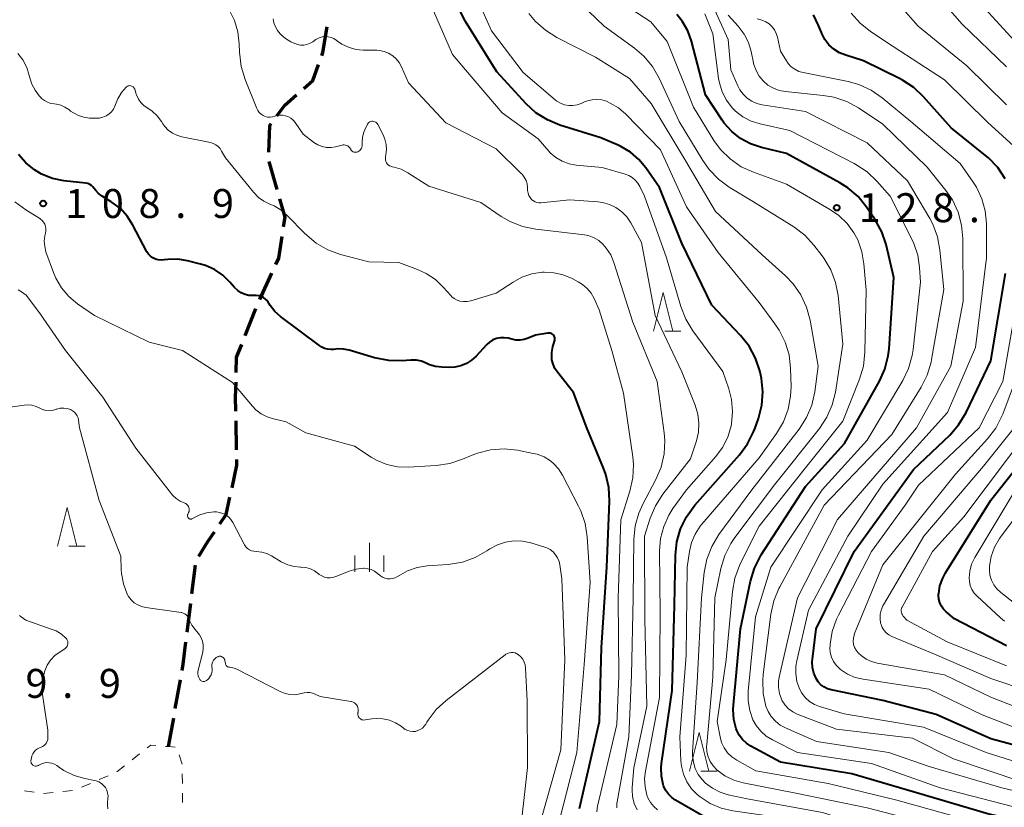
# Model space of a CAD drawing. Units: metres. Extents: x -70000 to -68000, y 27000 to 28500.
# Drawn here: x -69573 to -69445, y 27480 to 27582 of the extents above; entities that cross this region are included whole.
import ezdxf

# ---------------------------------------------------------------- set-up
doc = ezdxf.new("R2010")
doc.units = ezdxf.units.M
for name, color, linetype, lineweight in [('210300_徒歩道', 7, 'Continuous', 70), ('630100_植生界', 7, 'Continuous', 30), ('633200_針葉樹林', 7, 'Continuous', 13), ('633400_荒地', 7, 'Continuous', 13), ('710100_等高線(計曲線)', 7, 'Continuous', 40), ('710200_等高線(主曲線)', 7, 'Continuous', 13), ('731200_図化機測定による標高点', 7, 'Continuous', 40)]:
    doc.layers.add(name, color=color, linetype=linetype, lineweight=lineweight)
doc.styles.add('Style-WORKING', font='MS Gothic.ttf')

msp = doc.modelspace()

# ---------------------------------------------------------------- linework, layer by layer
at = {"layer": '210300_徒歩道', "linetype": 'Continuous', "lineweight": 70}
for p, q in [((-69539.35, 27559.85), (-69540.39, 27563.46)), ((-69541.61, 27545.6), (-69540.05, 27549.01)), ((-69543.49, 27540.97), (-69542.12, 27544.46)), ((-69544.59, 27526.18), (-69544.66, 27529.92)), ((-69550.39, 27507.53), (-69549.93, 27511.25)), ((-69551, 27502.56), (-69550.54, 27506.28)), ((-69552.53, 27492.68), (-69551.87, 27496.38)), ((-69553.4, 27487.76), (-69552.74, 27491.45))]:
    msp.add_line(p, q, dxfattribs=at)
at = {"layer": '210300_徒歩道', "linetype": 'Continuous', "lineweight": 70, "flags": 128}
for points in [[(-69533.59, 27577.22), (-69533.46, 27577.6), (-69532.88, 27580.89)], [(-69535.89, 27572.94), (-69534.72, 27573.97), (-69534, 27576.04)], [(-69539.38, 27569.39), (-69538.36, 27570.77), (-69536.83, 27572.11)], [(-69540.42, 27564.7), (-69540.31, 27568.12), (-69540.12, 27568.38)], [(-69538.52, 27555.01), (-69538.32, 27556.26), (-69539.01, 27558.65)], [(-69539.53, 27550.14), (-69539.15, 27550.97), (-69538.71, 27553.78)], [(-69544.64, 27536.17), (-69544.59, 27538.14), (-69543.94, 27539.8)], [(-69544.68, 27531.17), (-69544.72, 27532.98), (-69544.67, 27534.92)], [(-69545.19, 27521.25), (-69544.55, 27524.2), (-69544.56, 27524.93)], [(-69546.77, 27516.58), (-69545.95, 27517.78), (-69545.46, 27520.02)], [(-69549.49, 27512.39), (-69548.32, 27514.3), (-69547.47, 27515.55)], [(-69551.65, 27497.61), (-69551.51, 27498.41), (-69551.15, 27501.32)]]:
    msp.add_lwpolyline(points, dxfattribs=at)
at = {"layer": '630100_植生界', "linetype": 'Continuous', "lineweight": 13}
for p, q in [((-69557.14, 27486.82), (-69558.13, 27486.05)), ((-69551.64, 27485.5), (-69552.01, 27486.69)), ((-69559.11, 27485.28), (-69560.09, 27484.51)), ((-69551.61, 27483), (-69551.62, 27484.25)), ((-69563.52, 27483), (-69564.67, 27482.52)), ((-69561.21, 27483.96), (-69562.36, 27483.48)), ((-69570.81, 27481.85), (-69572.05, 27482.01)), ((-69568.32, 27481.83), (-69569.57, 27481.7)), ((-69565.84, 27482.09), (-69567.08, 27481.96)), ((-69551.6, 27480.5), (-69551.61, 27481.75))]:
    msp.add_line(p, q, dxfattribs=at)
at = {"layer": '630100_植生界', "linetype": 'Continuous', "lineweight": 13, "flags": 128}
for points in [[(-69555.04, 27487.9), (-69555.7, 27487.95), (-69556.16, 27487.59)], [(-69552.54, 27487.69), (-69553.4, 27487.76), (-69553.79, 27487.79)]]:
    msp.add_lwpolyline(points, dxfattribs=at)
at = {"layer": '633200_針葉樹林', "linetype": 'Continuous', "lineweight": 13}
for p, q in [((-69489.21, 27541.54), (-69487.13, 27541.54)), ((-69566.29, 27513.68), (-69564.21, 27513.68)), ((-69484.52, 27484.56), (-69482.44, 27484.56))]:
    msp.add_line(p, q, dxfattribs=at)
at = {"layer": '633200_針葉樹林', "linetype": 'Continuous', "lineweight": 13, "flags": 128}
for points in [[(-69490.67, 27541.54), (-69489.42, 27546.54), (-69488.17, 27541.54)], [(-69567.75, 27513.68), (-69566.5, 27518.68), (-69565.25, 27513.68)], [(-69485.98, 27484.56), (-69484.73, 27489.56), (-69483.48, 27484.56)]]:
    msp.add_lwpolyline(points, dxfattribs=at)
at = {"layer": '633400_荒地', "linetype": 'Continuous', "lineweight": 13}
for p, q in [((-69527.42, 27510.37), (-69527.42, 27514.12)), ((-69529.29, 27510.37), (-69529.29, 27512.47)), ((-69525.54, 27510.37), (-69525.54, 27512.47))]:
    msp.add_line(p, q, dxfattribs=at)
at = {"layer": '710100_等高線(計曲線)', "linetype": 'Continuous', "lineweight": 40, "flags": 128}
for points, elevation in [([(-69484.13, 27478.69), (-69487.79, 27480.81), (-69488.3, 27481.17), (-69488.73, 27481.61), (-69489.09, 27482.11), (-69489.35, 27482.67), (-69489.41, 27482.85), (-69489.63, 27483.91), (-69489.67, 27485), (-69489.62, 27485.57), (-69488.25, 27495), (-69487.92, 27506.08), (-69487.82, 27512.52), (-69487.64, 27514.26), (-69487.16, 27515.93), (-69486.4, 27517.5), (-69485.3, 27519.01), (-69479.52, 27525.52), (-69478.48, 27526.92), (-69477.7, 27528.48), (-69477.55, 27528.87), (-69477.07, 27530.24), (-69476.64, 27531.93), (-69476.52, 27533.67), (-69476.69, 27535.4), (-69476.79, 27535.84), (-69476.91, 27536.37), (-69477.46, 27538.02), (-69478.29, 27539.56), (-69479.41, 27540.96), (-69483.13, 27544.87), (-69487, 27552.92), (-69489.89, 27560.11), (-69491.63, 27562.64), (-69492.55, 27563.76), (-69493.65, 27564.7), (-69494.89, 27565.43), (-69495.23, 27565.59), (-69497.47, 27566.53), (-69502.78, 27568.2), (-69504.39, 27568.87), (-69505.86, 27569.8), (-69507.14, 27570.96), (-69510.93, 27575.07), (-69515, 27581.59), (-69517.96, 27587.56)], 120), ([(-69476.71, 27512.57), (-69471, 27521.4), (-69465.94, 27527), (-69461.43, 27535.03), (-69460.71, 27536.62), (-69460.28, 27538.31), (-69460.17, 27539.25), (-69459.55, 27548.45), (-69460.57, 27552.73), (-69461.13, 27554.38), (-69462.02, 27556.02), (-69463.08, 27557.58), (-69464.18, 27558.93), (-69465.5, 27560.07), (-69466.54, 27560.73), (-69473.47, 27564.53), (-69476.7, 27565.3), (-69478.09, 27565.76), (-69479.38, 27566.46), (-69480.53, 27567.37), (-69481.5, 27568.46), (-69481.76, 27568.84), (-69483.91, 27572.09), (-69485.74, 27579.04), (-69486.23, 27580.39), (-69486.94, 27581.64), (-69487.63, 27582.5)], 130), ([(-69445.15, 27561.24), (-69446.11, 27562.69), (-69447.32, 27563.95), (-69447.68, 27564.25), (-69452.16, 27567.84), (-69455.71, 27571.84), (-69456.97, 27573.04), (-69458.43, 27574), (-69458.74, 27574.17), (-69463.48, 27576.52), (-69465.77, 27577.23), (-69466.57, 27577.55), (-69467.31, 27578.01), (-69467.95, 27578.59), (-69468.48, 27579.27), (-69468.88, 27580.03), (-69468.94, 27580.17), (-69469.29, 27581.08), (-69469.97, 27582.45)], 140), ([(-69562.45, 27559.32), (-69562.83, 27559.72), (-69563.02, 27559.98), (-69563.18, 27560.19), (-69563.37, 27560.37), (-69563.6, 27560.52), (-69563.84, 27560.62), (-69564.12, 27560.68), (-69566.94, 27561), (-69568.41, 27561.3), (-69569.82, 27561.86), (-69570.73, 27562.39), (-69571.87, 27563.29), (-69572.83, 27564.38)], 110), ([(-69562.01, 27558.99), (-69562.45, 27559.32)], 110), ([(-69560.81, 27558.26), (-69562.01, 27558.99)], 110), ([(-69515.59, 27537.04), (-69516.36, 27536.87), (-69517.06, 27536.83), (-69518.05, 27536.86), (-69518.85, 27536.95), (-69519.62, 27537.17), (-69520.06, 27537.37), (-69520.66, 27537.62), (-69521.3, 27537.76), (-69521.95, 27537.79), (-69522.06, 27537.78), (-69523.17, 27537.7), (-69524.91, 27537.72), (-69526.76, 27538.09), (-69530.03, 27539.06), (-69530.77, 27539.21), (-69531.52, 27539.23), (-69532, 27539.17), (-69532.41, 27539.14), (-69532.82, 27539.18), (-69533.21, 27539.28), (-69533.59, 27539.46), (-69533.81, 27539.61), (-69538.93, 27543.44), (-69539.64, 27544.08), (-69540.24, 27544.84), (-69540.43, 27545.16), (-69540.62, 27545.43), (-69540.85, 27545.67), (-69541.12, 27545.87), (-69541.42, 27546.01), (-69541.74, 27546.1), (-69542.07, 27546.13), (-69542.16, 27546.13), (-69542.46, 27546.12), (-69543, 27546.15), (-69543.51, 27546.27), (-69544, 27546.48), (-69544.45, 27546.77), (-69544.84, 27547.13), (-69544.88, 27547.18), (-69545.46, 27547.86), (-69546.39, 27548.76), (-69547.46, 27549.49), (-69548.64, 27550.02), (-69549.28, 27550.21), (-69550.93, 27550.62), (-69552.21, 27550.83), (-69553.5, 27550.8), (-69553.98, 27550.74), (-69554.36, 27550.71), (-69554.73, 27550.74), (-69555.09, 27550.84), (-69555.43, 27551), (-69555.73, 27551.22), (-69555.99, 27551.48), (-69556.21, 27551.79), (-69556.25, 27551.86), (-69558.02, 27555.26), (-69558.74, 27556.39), (-69559.64, 27557.38), (-69560.7, 27558.19), (-69560.81, 27558.26)], 110), ([(-69461, 27493.71), (-69467.69, 27495.11), (-69468.16, 27495.25), (-69468.61, 27495.48), (-69469, 27495.77), (-69469.34, 27496.14), (-69469.62, 27496.57), (-69469.91, 27497.26), (-69470.08, 27497.98), (-69470.12, 27498.73), (-69470.09, 27499.08), (-69469.62, 27503), (-69464.7, 27513), (-69457, 27523.64), (-69452.33, 27528.08), (-69451.18, 27529.39), (-69450.21, 27531), (-69447, 27537.69), (-69445.13, 27549)], 140), ([(-69500.24, 27479.76), (-69497.66, 27491), (-69497.4, 27500.6), (-69496.71, 27511), (-69496.35, 27519.53), (-69496.43, 27521.27), (-69496.81, 27522.97), (-69497.11, 27523.79), (-69499.28, 27529), (-69501, 27533.6), (-69503.08, 27536.21), (-69503.41, 27536.71), (-69503.65, 27537.25), (-69503.79, 27537.83), (-69503.81, 27538), (-69503.82, 27538.77), (-69503.69, 27539.53), (-69503.56, 27539.94), (-69503.45, 27540.24), (-69503.42, 27540.37), (-69503.41, 27540.51), (-69503.42, 27540.64), (-69503.45, 27540.77), (-69503.51, 27540.89), (-69503.59, 27541), (-69503.68, 27541.1), (-69503.79, 27541.18), (-69503.91, 27541.23), (-69504.04, 27541.27), (-69504.18, 27541.28), (-69504.31, 27541.27), (-69505.91, 27541), (-69506.86, 27540.6), (-69507.37, 27540.43), (-69507.91, 27540.35), (-69508.45, 27540.37), (-69508.81, 27540.44), (-69509.47, 27540.6), (-69509.96, 27540.67), (-69510.47, 27540.66), (-69510.96, 27540.56), (-69511.43, 27540.38), (-69511.86, 27540.12), (-69512.24, 27539.78), (-69512.28, 27539.74), (-69513.61, 27538.3), (-69514.19, 27537.77), (-69514.86, 27537.34), (-69515.59, 27537.04)], 110), ([(-69445, 27500.79), (-69451.7, 27504.3), (-69452.79, 27505.21), (-69453.13, 27505.55), (-69453.4, 27505.94), (-69453.61, 27506.37), (-69453.73, 27506.83), (-69453.77, 27507.3), (-69453.77, 27507.54), (-69453.76, 27507.56), (-69453.59, 27508.58), (-69453.24, 27509.55), (-69452.88, 27510.23), (-69447, 27519.63), (-69439.56, 27529.1)], 150), ([(-69438.79, 27477.21), (-69447.27, 27479), (-69456.33, 27481.67), (-69465, 27484.22), (-69474.24, 27485.76), (-69478.06, 27487.81), (-69478.64, 27488.19), (-69479.15, 27488.67), (-69479.57, 27489.23), (-69479.89, 27489.85), (-69479.96, 27490.04), (-69480.26, 27491.28), (-69480.35, 27492.55), (-69480.32, 27493.1), (-69479.39, 27503), (-69478.11, 27509.17), (-69477.61, 27510.84), (-69476.82, 27512.4), (-69476.71, 27512.57)], 130), ([(-69437.73, 27486.27), (-69447, 27488.74), (-69454.09, 27491.91), (-69461, 27493.71)], 140)]:
    msp.add_lwpolyline(points, dxfattribs=dict(at, elevation=elevation))
at = {"layer": '710200_等高線(主曲線)', "linetype": 'Continuous', "lineweight": 13, "flags": 128}
for points, elevation in [([(-69483.33, 27480.39), (-69484.63, 27481.24), (-69485, 27481.54), (-69485.75, 27482.31), (-69486.35, 27483.21), (-69486.79, 27484.19), (-69487.05, 27485.23), (-69487.12, 27485.92), (-69487.26, 27489), (-69486.43, 27499.57), (-69486.28, 27511), (-69486.01, 27513), (-69485.74, 27514.16), (-69485.28, 27515.26), (-69484.63, 27516.27), (-69484.41, 27516.53), (-69477, 27525.13), (-69474.74, 27528.28), (-69473.85, 27529.78), (-69473.23, 27531.41), (-69472.91, 27533.12), (-69472.86, 27534.35), (-69472.92, 27536.7), (-69473.12, 27538.44), (-69473.61, 27540.11), (-69474.38, 27541.67), (-69474.94, 27542.49), (-69477, 27545.22), (-69482.3, 27551.7), (-69486.4, 27557.6), (-69489.74, 27565), (-69494.22, 27569.6), (-69495.17, 27570.41), (-69496.25, 27571.05), (-69496.73, 27571.27), (-69497.34, 27571.45), (-69497.97, 27571.52), (-69498.6, 27571.48), (-69499.21, 27571.33), (-69499.57, 27571.19), (-69500.01, 27570.99), (-69500.53, 27570.8), (-69501.08, 27570.71), (-69501.63, 27570.71), (-69502.17, 27570.81), (-69502.69, 27571.01), (-69503.17, 27571.28), (-69503.4, 27571.47), (-69507.51, 27575), (-69511.6, 27580.4), (-69515.47, 27589)], 122), ([(-69483, 27496.76), (-69482.71, 27507), (-69481.93, 27510.8), (-69481.43, 27512.47), (-69480.65, 27514.03), (-69480.13, 27514.8), (-69475, 27521.62), (-69469.18, 27528.93), (-69468.22, 27530.38), (-69467.52, 27531.98), (-69467.12, 27533.62), (-69466.15, 27539.85), (-69466.77, 27546.13), (-69467.09, 27547.84), (-69467.71, 27549.47), (-69468.6, 27550.97), (-69468.83, 27551.28), (-69469.91, 27552.67), (-69471.09, 27553.95), (-69472.51, 27555.02), (-69477.73, 27558.27), (-69480.85, 27560.15), (-69482.26, 27561.18), (-69483.47, 27562.43), (-69484.28, 27563.59), (-69487.33, 27568.67), (-69489.91, 27574.26), (-69490.77, 27575.77), (-69491.89, 27577.11), (-69493.11, 27578.15), (-69497.03, 27581), (-69503.12, 27586.88)], 126), ([(-69451, 27478.52), (-69459.16, 27480.84), (-69468.07, 27483), (-69477.4, 27484.6), (-69479.89, 27486), (-69480.52, 27486.43), (-69481.07, 27486.97), (-69481.51, 27487.59), (-69481.84, 27488.28), (-69482.05, 27489), (-69482.43, 27491), (-69481.26, 27499), (-69480.45, 27507.84), (-69480.14, 27509.56), (-69479.54, 27511.19), (-69479.43, 27511.41), (-69477, 27516.27), (-69471, 27523.83), (-69466.14, 27529.86), (-69463.99, 27535.31), (-69463.5, 27536.99), (-69463.3, 27538.81), (-69463.16, 27546.84), (-69463.43, 27550.22), (-69463.7, 27551.81), (-69464.24, 27553.33), (-69464.73, 27554.27), (-69465.6, 27555.46), (-69466.67, 27556.49), (-69467.75, 27557.23), (-69473.47, 27560.53), (-69477.74, 27562.08), (-69479.32, 27562.81), (-69480.75, 27563.81), (-69481.98, 27565.04), (-69482.83, 27566.21), (-69485.49, 27570.51), (-69488.89, 27579), (-69491, 27581.56), (-69497.92, 27586.08)], 128), ([(-69445, 27570.8), (-69450.12, 27575.88), (-69456.43, 27581), (-69461, 27586.23)], 144), ([(-69445, 27575.72), (-69450.73, 27581.27), (-69455, 27586.17)], 146), ([(-69437, 27480.37), (-69445.59, 27482.41), (-69455, 27485.19), (-69460.21, 27487), (-69469.57, 27488.43), (-69473.57, 27490.17), (-69474.27, 27490.55), (-69474.89, 27491.04), (-69475.42, 27491.64), (-69475.84, 27492.31), (-69476.11, 27493), (-69476.47, 27494.64), (-69476.53, 27496.32), (-69476.46, 27497.08), (-69475.46, 27504.91), (-69475.09, 27506.62), (-69474.43, 27508.23), (-69474.32, 27508.43), (-69468.56, 27519), (-69459.83, 27528.17), (-69456.03, 27534.28), (-69455.24, 27535.83), (-69454.73, 27537.5), (-69454.67, 27537.85), (-69453.09, 27546.91), (-69453.59, 27552.01), (-69453.91, 27553.72), (-69454.52, 27555.35), (-69454.91, 27556.1), (-69457.79, 27561), (-69463, 27565.9), (-69471, 27569.95), (-69476.58, 27570.82), (-69477.28, 27570.99), (-69477.94, 27571.28), (-69478.54, 27571.69), (-69479.06, 27572.19), (-69479.49, 27572.77), (-69479.74, 27573.26), (-69480.65, 27575.35), (-69481, 27579.27), (-69483.38, 27584.54)], 134), ([(-69443, 27578.08), (-69448.23, 27583.77)], 148), ([(-69527.68, 27568.28), (-69527.89, 27567.88), (-69528.15, 27567.26), (-69528.3, 27566.61), (-69528.33, 27566), (-69528.33, 27565.66), (-69528.34, 27565.49), (-69528.38, 27565.32), (-69528.45, 27565.17), (-69528.55, 27565.02), (-69528.66, 27564.9), (-69528.8, 27564.8), (-69528.92, 27564.74), (-69529.04, 27564.7), (-69529.16, 27564.68), (-69529.28, 27564.68), (-69529.41, 27564.71), (-69529.52, 27564.75), (-69529.63, 27564.82), (-69529.72, 27564.9), (-69529.8, 27565), (-69529.83, 27565.06), (-69529.87, 27565.13), (-69529.96, 27565.27), (-69530.07, 27565.39), (-69530.2, 27565.49), (-69530.35, 27565.56), (-69530.51, 27565.61), (-69530.67, 27565.63), (-69530.84, 27565.62), (-69530.93, 27565.6), (-69531.79, 27565.39), (-69532.37, 27565.3), (-69532.96, 27565.31), (-69533.54, 27565.42), (-69534.09, 27565.63), (-69534.6, 27565.94), (-69534.65, 27565.98), (-69536, 27567), (-69537.03, 27568.52), (-69537.28, 27568.82), (-69537.57, 27569.07), (-69537.9, 27569.27), (-69538.26, 27569.4), (-69538.64, 27569.47), (-69539.02, 27569.48), (-69539.4, 27569.42), (-69539.67, 27569.33), (-69539.96, 27569.25), (-69540.27, 27569.21), (-69540.58, 27569.23), (-69540.89, 27569.31), (-69541.17, 27569.43), (-69541.43, 27569.6), (-69541.66, 27569.82), (-69541.84, 27570.07), (-69541.97, 27570.33), (-69543.51, 27574.1), (-69544.02, 27575.77), (-69544.24, 27577.63), (-69544.27, 27578.73), (-69544.44, 27580.25), (-69544.88, 27581.73), (-69545.56, 27583.1)], 114), ([(-69489.79, 27505), (-69489.87, 27513.1), (-69489.74, 27514.7), (-69489.34, 27516.26), (-69488.67, 27517.72), (-69488.14, 27518.55), (-69486.39, 27521), (-69482.6, 27525.28), (-69481.71, 27526.48), (-69481.04, 27527.82), (-69480.62, 27529.26), (-69480.58, 27529.47), (-69480.57, 27529.52), (-69480.43, 27531.11), (-69480.56, 27532.69), (-69480.92, 27534.08), (-69481.69, 27536.31), (-69485.57, 27541.57), (-69486.48, 27543.06), (-69487.12, 27544.71), (-69488.97, 27551.03), (-69491.84, 27559), (-69492.42, 27560.23), (-69492.68, 27560.68), (-69493.02, 27561.08), (-69493.42, 27561.42), (-69493.87, 27561.68), (-69494.31, 27561.84), (-69497.31, 27562.69), (-69500.67, 27563.01), (-69501.59, 27563.19), (-69502.48, 27563.52), (-69503.29, 27564), (-69504.01, 27564.61), (-69504.19, 27564.81), (-69505.6, 27566.4), (-69510.23, 27569.77), (-69515, 27575.35), (-69516.68, 27577.32), (-69519.14, 27583)], 118), ([(-69482.19, 27515.19), (-69477.92, 27521), (-69471.8, 27528.86), (-69470.86, 27530.33), (-69470.18, 27531.93), (-69469.78, 27533.69), (-69469.34, 27537), (-69470.4, 27542.96), (-69470.85, 27544.65), (-69471.58, 27546.23), (-69472.58, 27547.66), (-69473.59, 27548.69), (-69476.61, 27551.39), (-69482.62, 27557), (-69486.46, 27563.54), (-69490.96, 27571), (-69493.76, 27574.24), (-69498.14, 27577), (-69503.16, 27579.54), (-69504.64, 27580.46), (-69505.94, 27581.62), (-69506.79, 27582.64)], 124), ([(-69444.02, 27479.98), (-69453.56, 27482.44), (-69462.43, 27485.57), (-69472.04, 27487), (-69475.28, 27488.62), (-69476.08, 27489.12), (-69476.79, 27489.75), (-69477.37, 27490.49), (-69477.79, 27491.24), (-69478.2, 27492.43), (-69478.41, 27493.68), (-69478.39, 27494.92), (-69477.44, 27504.56), (-69475.49, 27511), (-69468.83, 27521), (-69463, 27527.41), (-69458.41, 27535.13), (-69457.65, 27536.7), (-69457.18, 27538.37), (-69457.06, 27539.17), (-69456.12, 27547.88), (-69456.23, 27549.77), (-69456.46, 27551.35), (-69456.97, 27552.87), (-69457.19, 27553.35), (-69460.03, 27559), (-69461.75, 27560.94), (-69463.01, 27562.14), (-69464.46, 27563.11), (-69464.69, 27563.23), (-69473, 27567.48), (-69476.86, 27568.34), (-69478.01, 27568.7), (-69479.08, 27569.26), (-69480.03, 27569.99), (-69480.47, 27570.44), (-69481.21, 27571.41), (-69481.77, 27572.5), (-69482.13, 27573.67), (-69482.23, 27574.23), (-69483, 27580), (-69484, 27582.58)], 132), ([(-69467, 27490), (-69472.07, 27491.97), (-69472.65, 27492.26), (-69473.18, 27492.65), (-69473.63, 27493.12), (-69473.99, 27493.66), (-69474.11, 27493.89), (-69474.37, 27494.62), (-69474.49, 27495.39), (-69474.49, 27496.16), (-69474.4, 27496.74), (-69472.03, 27507), (-69466.85, 27517.15), (-69456.65, 27529), (-69452.2, 27537), (-69450.59, 27545.41), (-69450.63, 27553.51), (-69450.79, 27555.25), (-69451.25, 27556.93), (-69451.99, 27558.51), (-69452.82, 27559.72), (-69455.25, 27562.75), (-69461, 27568.32), (-69464.13, 27570.41), (-69465.66, 27571.25), (-69467.31, 27571.8), (-69468.69, 27572.04), (-69473.58, 27572.52), (-69474.38, 27572.68), (-69475.15, 27572.96), (-69475.85, 27573.38), (-69476.47, 27573.91), (-69476.99, 27574.54), (-69477.39, 27575.26), (-69477.66, 27576.03), (-69477.7, 27576.23), (-69478.02, 27577.72), (-69478.37, 27578.88), (-69478.92, 27579.96), (-69479.7, 27581), (-69481, 27582.41)], 136), ([(-69443.56, 27565.05), (-69447.43, 27568.57), (-69453, 27574.07), (-69459.64, 27578.36), (-69462.56, 27580.3), (-69463.92, 27581.39), (-69465.07, 27582.7)], 142), ([(-69525.5, 27577.72), (-69526.1, 27577.84), (-69526.45, 27577.87), (-69528.22, 27577.9), (-69529.19, 27577.99), (-69530.12, 27578.26), (-69530.99, 27578.68), (-69531.54, 27579.06), (-69531.7, 27579.18), (-69532.02, 27579.39), (-69532.38, 27579.55), (-69532.76, 27579.63), (-69533.15, 27579.65), (-69533.54, 27579.6), (-69533.91, 27579.49), (-69534.26, 27579.31), (-69534.35, 27579.25), (-69534.72, 27578.99), (-69535.09, 27578.78), (-69535.49, 27578.63), (-69535.91, 27578.55), (-69536.34, 27578.55), (-69536.77, 27578.63), (-69536.85, 27578.65), (-69537.6, 27578.95), (-69538.29, 27579.38), (-69538.84, 27579.86), (-69538.97, 27580), (-69539.31, 27580.43), (-69539.58, 27580.9), (-69539.76, 27581.42), (-69539.85, 27581.96)], 116), ([(-69470.6, 27505.4), (-69465.51, 27515), (-69461, 27521.71), (-69452.62, 27531), (-69449, 27539.41), (-69447.57, 27551), (-69447.59, 27555.44), (-69447.74, 27557.08), (-69448.17, 27558.66), (-69448.86, 27560.14), (-69449.3, 27560.82), (-69451, 27563.24), (-69457.35, 27568.65), (-69461.06, 27571.72), (-69462.5, 27572.71), (-69464.08, 27573.43), (-69465.46, 27573.82), (-69471.29, 27574.99), (-69471.85, 27575.15), (-69472.36, 27575.41), (-69472.83, 27575.75), (-69473.22, 27576.17), (-69473.47, 27576.53), (-69474.22, 27577.78), (-69474.61, 27579.56), (-69474.77, 27580.05), (-69475.01, 27580.52), (-69475.32, 27580.93), (-69475.7, 27581.28), (-69476.14, 27581.56), (-69476.62, 27581.77), (-69476.76, 27581.81), (-69477.23, 27581.93)], 138), ([(-69567.35, 27570.77), (-69567.92, 27570.9), (-69568.19, 27570.93), (-69568.63, 27571), (-69569.06, 27571.15), (-69569.46, 27571.37), (-69569.82, 27571.65), (-69569.94, 27571.78), (-69570.14, 27572), (-69570.68, 27572.71), (-69571.09, 27573.51), (-69571.35, 27574.32), (-69571.42, 27574.61), (-69571.75, 27575.65), (-69572.26, 27576.62), (-69572.89, 27577.44)], 112), ([(-69492.79, 27479.56), (-69493.16, 27480.4), (-69493.37, 27481.28), (-69493.43, 27482.18), (-69493.41, 27482.48), (-69493.21, 27485), (-69491.54, 27493), (-69491.77, 27504.23), (-69491.8, 27515), (-69491.08, 27517.3), (-69490.41, 27518.91), (-69489.45, 27520.41), (-69485.89, 27525), (-69485.11, 27527.33), (-69484.84, 27528.46), (-69484.78, 27529.63), (-69484.91, 27530.79), (-69485.26, 27531.93), (-69487, 27536.25), (-69490.45, 27543.55), (-69492.2, 27553), (-69493.6, 27555.53), (-69494.12, 27556.3), (-69494.77, 27556.97), (-69495.52, 27557.52), (-69496.35, 27557.93), (-69497.25, 27558.18), (-69497.88, 27558.27), (-69501.47, 27558.53), (-69505.23, 27558.14), (-69505.49, 27558.13), (-69505.74, 27558.17), (-69505.98, 27558.25), (-69506.2, 27558.38), (-69506.4, 27558.54), (-69506.43, 27558.57), (-69506.63, 27558.82), (-69506.79, 27559.09), (-69506.89, 27559.39), (-69506.95, 27559.71), (-69506.95, 27559.78), (-69506.96, 27560.14), (-69507.02, 27560.6), (-69507.15, 27561.04), (-69507.37, 27561.46), (-69507.65, 27561.83), (-69507.76, 27561.94), (-69511, 27565.13), (-69517.52, 27568.48), (-69522.35, 27573.65), (-69523.26, 27575.74), (-69523.56, 27576.28), (-69523.94, 27576.76), (-69524.4, 27577.17), (-69524.93, 27577.49), (-69525.5, 27577.72)], 116), ([(-69531.16, 27551.46), (-69532.8, 27552.06), (-69534.31, 27552.93), (-69535.75, 27554.15), (-69538.05, 27556.51), (-69538.84, 27557.2), (-69539.75, 27557.73), (-69540.28, 27557.96), (-69541.07, 27558.33), (-69541.78, 27558.84), (-69542.43, 27559.5), (-69546.05, 27563.95), (-69546.53, 27564.84), (-69546.73, 27565.16), (-69546.98, 27565.43), (-69547.28, 27565.65), (-69547.61, 27565.82), (-69547.99, 27565.94), (-69551.7, 27566.68), (-69552.33, 27566.87), (-69552.91, 27567.16), (-69553.44, 27567.55), (-69553.9, 27568.02), (-69554.14, 27568.37), (-69554.32, 27568.66), (-69554.87, 27569.37), (-69555.53, 27569.98), (-69556.1, 27570.37), (-69556.57, 27570.7), (-69556.97, 27571.1), (-69557.3, 27571.57), (-69557.54, 27572.09), (-69557.58, 27572.21), (-69557.78, 27572.84), (-69557.83, 27572.94), (-69557.89, 27573.04), (-69557.97, 27573.13), (-69558.06, 27573.2), (-69558.17, 27573.25), (-69558.28, 27573.29), (-69558.4, 27573.3), (-69558.51, 27573.29), (-69558.63, 27573.27), (-69558.73, 27573.22), (-69558.83, 27573.16), (-69558.9, 27573.1), (-69559.49, 27572.39), (-69559.96, 27571.59), (-69560.08, 27571.31), (-69560.34, 27570.66), (-69560.53, 27570.27), (-69560.8, 27569.92), (-69561.12, 27569.62), (-69561.49, 27569.37), (-69561.89, 27569.2), (-69562.32, 27569.1), (-69562.79, 27569.07), (-69563.64, 27569.11), (-69564.36, 27569.2), (-69565.06, 27569.42), (-69565.71, 27569.76), (-69566.07, 27570.01), (-69566.32, 27570.21), (-69566.81, 27570.53), (-69567.35, 27570.77)], 112), ([(-69495.41, 27479.84), (-69495.4, 27480.41), (-69495.37, 27480.62), (-69493.87, 27489), (-69493.5, 27497), (-69493.28, 27507), (-69493.19, 27514.57), (-69493.02, 27516.31), (-69492.55, 27517.98), (-69492.03, 27519.15), (-69490.34, 27522.32), (-69489.66, 27523.93), (-69489.27, 27525.63), (-69489.18, 27527.37), (-69489.27, 27528.37), (-69490.18, 27535), (-69493.31, 27542.69), (-69495.79, 27550.43), (-69496.19, 27551.4), (-69496.76, 27552.28), (-69497.2, 27552.8), (-69497.73, 27553.25), (-69498.33, 27553.6), (-69498.98, 27553.85), (-69499.6, 27553.97), (-69505.9, 27554.71), (-69507.6, 27555.07), (-69509.22, 27555.71), (-69510.36, 27556.38), (-69513, 27558.18), (-69519.71, 27560.29), (-69522.45, 27562.03), (-69523.3, 27562.47), (-69524.22, 27562.76), (-69524.47, 27562.81), (-69524.65, 27562.86), (-69524.82, 27562.94), (-69524.97, 27563.04), (-69525.1, 27563.18), (-69525.21, 27563.33), (-69525.29, 27563.5), (-69525.34, 27563.68), (-69525.35, 27563.86), (-69525.34, 27564.05), (-69525.33, 27564.08), (-69525.28, 27564.35), (-69525.2, 27565.02), (-69525.24, 27565.7), (-69525.4, 27566.36), (-69525.63, 27566.92), (-69526.33, 27568.27), (-69526.4, 27568.38), (-69526.49, 27568.48), (-69526.6, 27568.56), (-69526.72, 27568.62), (-69526.84, 27568.66), (-69526.97, 27568.68), (-69527.1, 27568.68), (-69527.23, 27568.65), (-69527.36, 27568.6), (-69527.47, 27568.53), (-69527.57, 27568.44), (-69527.65, 27568.33), (-69527.68, 27568.28)], 114), ([(-69529.36, 27526.64), (-69535.62, 27528.38), (-69538.2, 27529.8), (-69539.84, 27530.16), (-69540.66, 27530.42), (-69541.42, 27530.81), (-69542.1, 27531.33), (-69542.56, 27531.81), (-69545.12, 27534.88), (-69551.59, 27539), (-69555.9, 27540.1), (-69563, 27543.56), (-69565.2, 27545.08), (-69566.31, 27546.01), (-69567.25, 27547.12), (-69567.99, 27548.37), (-69568.3, 27549.12), (-69569.26, 27551.81), (-69569.43, 27552.48), (-69569.49, 27553.16), (-69569.43, 27553.85), (-69569.34, 27554.22), (-69569.29, 27554.5), (-69569.28, 27554.8), (-69569.33, 27555.09), (-69569.43, 27555.36), (-69569.57, 27555.62), (-69569.76, 27555.84), (-69569.98, 27556.03), (-69570.07, 27556.1), (-69571.87, 27557.21), (-69573.27, 27558.25)], 108), ([(-69497.99, 27479.33), (-69497.9, 27480.1), (-69497.87, 27480.22), (-69495.4, 27490.6), (-69495.13, 27496.87), (-69495.25, 27507), (-69494.9, 27517.1), (-69493.72, 27520.83), (-69493.34, 27522.53), (-69493.26, 27524.28), (-69493.35, 27525.25), (-69494.52, 27533.48), (-69496.04, 27539), (-69497.7, 27544.3), (-69498.35, 27545.73), (-69498.74, 27546.43), (-69499.25, 27547.05), (-69499.86, 27547.57), (-69500.39, 27547.9), (-69501.18, 27548.32), (-69502.34, 27548.81), (-69503.57, 27549.09), (-69504.82, 27549.15), (-69505.05, 27549.14), (-69506.4, 27548.93), (-69507.69, 27548.49), (-69508.83, 27547.86), (-69511, 27546.43), (-69514.3, 27545.46), (-69514.77, 27545.37), (-69515.25, 27545.35), (-69515.71, 27545.42), (-69516.08, 27545.55), (-69516.43, 27545.74), (-69516.74, 27545.98), (-69516.89, 27546.13), (-69517.81, 27547.19), (-69518.86, 27548.19), (-69520.07, 27548.99), (-69521.21, 27549.51), (-69523.61, 27550.39), (-69527.51, 27550.49), (-69531.16, 27551.46)], 112), ([(-69540.69, 27512.74), (-69541.34, 27512.93), (-69542.07, 27513), (-69542.38, 27513.03), (-69542.67, 27513.11), (-69542.95, 27513.24), (-69543.2, 27513.41), (-69543.42, 27513.63), (-69543.59, 27513.88), (-69543.63, 27513.95), (-69545.09, 27516.77), (-69545.33, 27517.14), (-69545.62, 27517.47), (-69545.97, 27517.74), (-69546.36, 27517.94), (-69546.79, 27518.07), (-69547.22, 27518.13), (-69547.41, 27518.13), (-69547.56, 27518.13), (-69548.48, 27518.02), (-69549.36, 27517.76), (-69550.22, 27517.33), (-69550.31, 27517.27), (-69550.38, 27517.23), (-69550.45, 27517.21), (-69550.52, 27517.2), (-69550.59, 27517.21), (-69550.66, 27517.22), (-69550.73, 27517.25), (-69550.79, 27517.29), (-69550.84, 27517.34), (-69550.88, 27517.4), (-69550.92, 27517.46), (-69550.94, 27517.53), (-69550.95, 27517.6), (-69550.94, 27517.67), (-69550.93, 27517.74), (-69550.91, 27517.78), (-69550.8, 27518.04), (-69550.75, 27518.2), (-69550.72, 27518.36), (-69550.73, 27518.53), (-69550.76, 27518.69), (-69550.82, 27518.84), (-69550.91, 27518.98), (-69551.02, 27519.1), (-69551.15, 27519.2), (-69551.29, 27519.28), (-69551.38, 27519.31), (-69551.92, 27519.54), (-69552.41, 27519.85), (-69552.84, 27520.25), (-69553.01, 27520.45), (-69557.62, 27526.38), (-69561.89, 27533), (-69566.72, 27539), (-69570.11, 27543.89), (-69571.84, 27546.16), (-69572.42, 27546.61), (-69572.85, 27546.89)], 106), ([(-69440.94, 27489.06), (-69448.15, 27491.85), (-69455, 27495.18), (-69463.53, 27496.47), (-69464.58, 27496.72), (-69465.57, 27497.15), (-69466.46, 27497.75), (-69466.6, 27497.87), (-69467.03, 27498.3), (-69467.37, 27498.79), (-69467.63, 27499.34), (-69467.78, 27499.93), (-69467.83, 27500.53), (-69467.82, 27500.75), (-69467.8, 27501), (-69467.54, 27502.65), (-69467, 27504.23), (-69466.74, 27504.78), (-69462.44, 27513), (-69458.09, 27519), (-69456.39, 27521.61), (-69448.53, 27529), (-69445.45, 27535), (-69443.41, 27546.59)], 142), ([(-69438.98, 27491.02), (-69447, 27494.17), (-69453, 27497.04), (-69461.71, 27498.57), (-69462.46, 27498.77), (-69463.16, 27499.09), (-69463.79, 27499.53), (-69464.19, 27499.91), (-69464.44, 27500.23), (-69464.63, 27500.59), (-69464.76, 27500.98), (-69464.81, 27501.38), (-69464.8, 27501.78), (-69464.71, 27502.18), (-69464.64, 27502.38), (-69461, 27511.3), (-69451.59, 27523), (-69447.43, 27527.58), (-69446.37, 27528.96), (-69445.57, 27530.51), (-69445.46, 27530.8), (-69443, 27537.39)], 144), ([(-69548.91, 27500.93), (-69549, 27501.39), (-69549.17, 27501.83), (-69549.41, 27502.24), (-69549.57, 27502.43), (-69549.98, 27502.9), (-69550.38, 27503.46), (-69550.69, 27504.07), (-69550.75, 27504.25), (-69550.84, 27504.45), (-69550.96, 27504.64), (-69551.11, 27504.8), (-69551.29, 27504.93), (-69551.49, 27505.03), (-69551.7, 27505.1), (-69551.78, 27505.11), (-69556.36, 27505.75), (-69556.89, 27505.87), (-69557.39, 27506.09), (-69557.85, 27506.38), (-69558.24, 27506.75), (-69558.57, 27507.19), (-69558.74, 27507.49), (-69559.23, 27508.8), (-69559.48, 27510.17), (-69559.52, 27510.67), (-69559.58, 27512.42), (-69562.39, 27519.61), (-69564.91, 27529), (-69565.04, 27530.02), (-69565.11, 27530.31), (-69565.22, 27530.58), (-69565.38, 27530.83), (-69565.58, 27531.05), (-69565.81, 27531.23), (-69566.08, 27531.37), (-69566.52, 27531.5), (-69566.97, 27531.56), (-69567.42, 27531.54), (-69567.86, 27531.44), (-69567.93, 27531.41), (-69568.05, 27531.37), (-69568.45, 27531.27), (-69568.87, 27531.23), (-69569.28, 27531.27), (-69569.69, 27531.38), (-69570.04, 27531.55), (-69570.55, 27531.78), (-69571.09, 27531.93), (-69571.65, 27531.97), (-69572.09, 27531.94), (-69581.38, 27530.62)], 104), ([(-69437, 27493.19), (-69447, 27496.58), (-69454.3, 27499.7), (-69459.82, 27502.01), (-69460.2, 27502.21), (-69460.54, 27502.47), (-69460.83, 27502.79), (-69461.06, 27503.16), (-69461.22, 27503.55), (-69461.28, 27503.75), (-69461.35, 27504.31), (-69461.33, 27504.88), (-69461.21, 27505.43), (-69460.99, 27505.96), (-69460.91, 27506.1), (-69455.68, 27515), (-69447.95, 27524.05), (-69444, 27529)], 146), ([(-69445, 27498.21), (-69452.68, 27501.32), (-69457.87, 27504.13), (-69458.35, 27504.65), (-69458.45, 27504.79), (-69458.53, 27504.94), (-69458.59, 27505.1), (-69458.61, 27505.27), (-69458.61, 27505.44), (-69458.57, 27505.61), (-69458.51, 27505.77), (-69458.49, 27505.79), (-69454.58, 27513), (-69450.49, 27517.51), (-69441.83, 27529)], 148), ([(-69500.58, 27487), (-69499.64, 27498.36), (-69498.87, 27509), (-69499.23, 27514.89), (-69499.49, 27516.62), (-69500.05, 27518.27), (-69500.34, 27518.88), (-69502.43, 27522.9), (-69502.93, 27523.69), (-69503.55, 27524.37), (-69504, 27524.74), (-69504.82, 27525.24), (-69505.72, 27525.59), (-69506.22, 27525.71), (-69508.26, 27526.11), (-69509.99, 27526.29), (-69511.73, 27526.17), (-69513.42, 27525.75), (-69514.14, 27525.47), (-69515.37, 27524.94), (-69517.02, 27524.4), (-69518.78, 27524.14), (-69522.4, 27523.94), (-69523.78, 27523.98), (-69525.14, 27524.27), (-69526.42, 27524.78), (-69527.18, 27525.22), (-69529.36, 27526.64)], 108), ([(-69442.69, 27505.31), (-69445.73, 27507.7), (-69446.22, 27508.17), (-69446.62, 27508.71), (-69446.92, 27509.31), (-69447.12, 27509.96), (-69447.2, 27510.63), (-69447.18, 27511.09), (-69446.96, 27512.35), (-69446.52, 27513.56), (-69445.87, 27514.67), (-69445.75, 27514.85), (-69438.16, 27525)], 154), ([(-69445.78, 27504.44), (-69448.79, 27507.22), (-69449.16, 27507.63), (-69449.46, 27508.1), (-69449.67, 27508.62), (-69449.79, 27509.17), (-69449.82, 27509.59), (-69449.74, 27510.48), (-69449.5, 27511.35), (-69449.09, 27512.21), (-69443, 27522.36)], 152), ([(-69443, 27471.8), (-69451.24, 27474.76), (-69461, 27476.75), (-69468.78, 27479.22), (-69478.55, 27481), (-69481, 27481.53), (-69482.05, 27481.86), (-69483.03, 27482.36), (-69483.91, 27483.02), (-69484.36, 27483.48), (-69484.87, 27484.16), (-69485.25, 27484.91), (-69485.5, 27485.72), (-69485.6, 27486.55), (-69485.6, 27487.04), (-69485, 27496.04), (-69484.43, 27507), (-69484.08, 27510.3), (-69483.75, 27512.01), (-69483.13, 27513.64), (-69482.19, 27515.19)], 124), ([(-69505.14, 27478.5), (-69502.66, 27487.34), (-69502.14, 27499), (-69502.53, 27509.47), (-69502.76, 27511.26), (-69502.87, 27511.73), (-69503.06, 27512.18), (-69503.32, 27512.59), (-69503.65, 27512.95), (-69504.03, 27513.25), (-69504.46, 27513.47), (-69504.72, 27513.56), (-69506.53, 27514.11), (-69507.61, 27514.34), (-69508.72, 27514.38), (-69509.81, 27514.22), (-69510.85, 27513.88), (-69511.83, 27513.36), (-69511.98, 27513.25), (-69512.23, 27513.08), (-69513.74, 27512.21), (-69515.38, 27511.62), (-69517.24, 27511.32), (-69519.92, 27511.13), (-69521.22, 27510.93), (-69522.47, 27510.5), (-69523.4, 27510), (-69523.8, 27509.75), (-69524.1, 27509.6), (-69524.42, 27509.5), (-69524.75, 27509.46), (-69525.09, 27509.48), (-69525.41, 27509.55), (-69525.72, 27509.68), (-69526, 27509.87), (-69526.07, 27509.93), (-69526.38, 27510.18), (-69526.75, 27510.46), (-69527.17, 27510.66), (-69527.62, 27510.78), (-69528.08, 27510.83), (-69528.17, 27510.83), (-69529.12, 27510.73), (-69530.03, 27510.46), (-69530.13, 27510.42), (-69531.77, 27509.75), (-69532.13, 27509.64), (-69532.5, 27509.59), (-69532.87, 27509.61), (-69533.24, 27509.69), (-69533.58, 27509.84), (-69533.9, 27510.04), (-69534, 27510.12), (-69534.5, 27510.49), (-69535.05, 27510.76), (-69535.64, 27510.93), (-69536.25, 27511), (-69536.33, 27511), (-69537.17, 27511.07), (-69537.98, 27511.29), (-69538.81, 27511.69), (-69540.08, 27512.45), (-69540.69, 27512.74)], 106), ([(-69569.19, 27488.24), (-69569.09, 27488.44), (-69569.03, 27488.66), (-69569, 27488.89), (-69569, 27488.92), (-69569, 27489.87), (-69569.7, 27494.48), (-69569.77, 27495.63), (-69569.64, 27496.76), (-69569.43, 27497.57), (-69569.11, 27498.3), (-69568.67, 27498.96), (-69568.12, 27499.53), (-69567.57, 27499.95), (-69566.84, 27500.41), (-69566.72, 27500.51), (-69566.61, 27500.62), (-69566.53, 27500.76), (-69566.47, 27500.9), (-69566.43, 27501.05), (-69566.43, 27501.21), (-69566.45, 27501.36), (-69566.5, 27501.51), (-69566.57, 27501.65), (-69566.66, 27501.77), (-69566.68, 27501.79), (-69567.27, 27502.31), (-69567.94, 27502.72), (-69568.45, 27502.93), (-69571.88, 27504.12), (-69572.49, 27504.56), (-69572.7, 27504.74)], 102), ([(-69490.13, 27479.56), (-69490.63, 27480.01), (-69491.05, 27480.54), (-69491.37, 27481.13), (-69491.5, 27481.47), (-69491.74, 27482.54), (-69491.8, 27483.64), (-69491.69, 27484.59), (-69489.9, 27494.1), (-69489.79, 27505)], 118), ([(-69439.57, 27484.43), (-69447.6, 27487), (-69455.71, 27490.29), (-69465.99, 27492.01), (-69469.16, 27492.95), (-69469.84, 27493.22), (-69470.46, 27493.6), (-69471, 27494.08), (-69471.45, 27494.65), (-69471.78, 27495.25), (-69472.11, 27496.19), (-69472.26, 27497.17), (-69472.25, 27498.16), (-69472.13, 27498.87), (-69470.6, 27505.4)], 138), ([(-69445.26, 27503.99), (-69445.78, 27504.44)], 152), ([(-69535.84, 27494.71), (-69536.43, 27494.57), (-69537.06, 27494.47), (-69537.69, 27494.49), (-69538.31, 27494.61), (-69538.96, 27494.87), (-69544.57, 27497.78), (-69544.91, 27497.92), (-69545.27, 27498), (-69545.49, 27498.02), (-69545.59, 27498.03), (-69545.69, 27498.06), (-69545.78, 27498.1), (-69545.86, 27498.16), (-69545.93, 27498.24), (-69545.99, 27498.32), (-69546.03, 27498.42), (-69546.05, 27498.51), (-69546.11, 27498.89), (-69546.14, 27499), (-69546.19, 27499.11), (-69546.25, 27499.2), (-69546.33, 27499.29), (-69546.43, 27499.35), (-69546.53, 27499.4), (-69546.64, 27499.44), (-69546.76, 27499.45), (-69546.87, 27499.44), (-69546.99, 27499.41), (-69547.04, 27499.39), (-69547.07, 27499.38), (-69547.26, 27499.27), (-69547.43, 27499.13), (-69547.57, 27498.96), (-69547.68, 27498.77), (-69547.76, 27498.57), (-69547.8, 27498.35), (-69547.8, 27498.14), (-69547.8, 27498.1), (-69547.77, 27497.86), (-69547.77, 27497.57), (-69547.81, 27497.3), (-69547.9, 27497.03), (-69548.04, 27496.79), (-69548.21, 27496.57), (-69548.34, 27496.45), (-69548.49, 27496.32), (-69548.58, 27496.26), (-69548.67, 27496.22), (-69548.77, 27496.19), (-69548.87, 27496.18), (-69548.98, 27496.19), (-69549.08, 27496.22), (-69549.17, 27496.27), (-69549.26, 27496.32), (-69549.33, 27496.4), (-69549.37, 27496.45), (-69549.49, 27496.68), (-69549.58, 27496.92), (-69549.61, 27497.18), (-69549.61, 27497.44), (-69549.57, 27497.64), (-69548.98, 27499.99), (-69548.91, 27500.46), (-69548.91, 27500.93)], 104), ([(-69507, 27493.67), (-69507.22, 27497.92), (-69507.27, 27498.32), (-69507.39, 27498.7), (-69507.58, 27499.06), (-69507.83, 27499.38), (-69508.13, 27499.65), (-69508.34, 27499.78), (-69508.57, 27499.87), (-69508.82, 27499.92), (-69509.06, 27499.93), (-69509.31, 27499.9), (-69509.54, 27499.82), (-69509.76, 27499.71), (-69509.85, 27499.64), (-69517.48, 27493.73), (-69518.76, 27492.54), (-69519.82, 27491.16), (-69519.97, 27490.9), (-69520.11, 27490.66), (-69520.31, 27490.39), (-69520.55, 27490.15), (-69520.83, 27489.96), (-69521.14, 27489.82), (-69521.47, 27489.73), (-69521.8, 27489.71), (-69522.14, 27489.74), (-69522.46, 27489.83), (-69522.77, 27489.98), (-69522.97, 27490.11), (-69523.32, 27490.38), (-69524.04, 27490.84), (-69524.83, 27491.17), (-69525.66, 27491.36), (-69526.52, 27491.4), (-69527.09, 27491.34), (-69527.96, 27491.2), (-69528.11, 27491.19), (-69528.25, 27491.2), (-69528.39, 27491.24), (-69528.51, 27491.3), (-69528.63, 27491.39), (-69528.73, 27491.49), (-69528.81, 27491.61), (-69528.87, 27491.74), (-69528.9, 27491.88), (-69528.91, 27492.02), (-69528.9, 27492.16), (-69528.89, 27492.21), (-69528.86, 27492.4), (-69528.86, 27492.6), (-69528.9, 27492.79), (-69528.97, 27492.98), (-69529.07, 27493.15), (-69529.2, 27493.3), (-69529.36, 27493.42), (-69529.53, 27493.52), (-69529.72, 27493.58), (-69529.82, 27493.6), (-69533.78, 27494.22), (-69534.44, 27494.56), (-69534.78, 27494.69), (-69535.13, 27494.76), (-69535.48, 27494.77), (-69535.84, 27494.71)], 104), ([(-69438.88, 27473.12), (-69447.84, 27475), (-69454.4, 27477.6), (-69463, 27479.82), (-69472.25, 27481.75), (-69479.07, 27483.08), (-69480.28, 27483.43), (-69481.42, 27483.98), (-69482.47, 27484.76), (-69482.94, 27485.25), (-69483.31, 27485.81), (-69483.58, 27486.43), (-69483.74, 27487.09), (-69483.79, 27487.77), (-69483.77, 27488.01), (-69483, 27496.76)], 126), ([(-69508.1, 27475), (-69506.97, 27485.03), (-69507, 27493.67)], 104), ([(-69443, 27483.18), (-69451.82, 27486.18), (-69457.16, 27488.84), (-69467, 27490)], 136), ([(-69561.25, 27479.69), (-69561.3, 27480.19), (-69561.28, 27480.58), (-69561.24, 27481), (-69561.22, 27481.38), (-69561.28, 27481.75), (-69561.4, 27482.11), (-69561.58, 27482.45), (-69561.81, 27482.74), (-69562.09, 27482.99), (-69562.41, 27483.19), (-69562.77, 27483.33), (-69562.98, 27483.38), (-69564.23, 27483.63), (-69565.63, 27484.03), (-69566.94, 27484.67), (-69567.51, 27485.04), (-69567.85, 27485.29), (-69568.16, 27485.47), (-69568.51, 27485.6), (-69568.87, 27485.67), (-69569.24, 27485.68), (-69569.6, 27485.62), (-69569.94, 27485.5), (-69570.2, 27485.36), (-69570.24, 27485.33), (-69570.34, 27485.28), (-69570.44, 27485.25), (-69570.55, 27485.24), (-69570.66, 27485.24), (-69570.77, 27485.27), (-69570.87, 27485.31), (-69570.96, 27485.37), (-69571.04, 27485.44), (-69571.11, 27485.53), (-69571.16, 27485.63), (-69571.19, 27485.73), (-69571.2, 27485.84), (-69571.2, 27485.96), (-69571.15, 27486.27), (-69571.08, 27486.56), (-69570.97, 27486.83), (-69570.8, 27487.08), (-69570.6, 27487.3), (-69570.36, 27487.48), (-69570.09, 27487.61), (-69570, 27487.64), (-69569.9, 27487.68), (-69569.69, 27487.77), (-69569.5, 27487.89), (-69569.33, 27488.05), (-69569.19, 27488.24)], 102), ([(-69502.76, 27478.4), (-69500.58, 27487)], 108), ([(-69443.34, 27469.41), (-69449, 27471.58), (-69458.11, 27473.89), (-69467, 27476.76), (-69475.27, 27478.73), (-69480.38, 27479.44), (-69481.89, 27479.79), (-69483.33, 27480.39)], 122)]:
    msp.add_lwpolyline(points, dxfattribs=dict(at, elevation=elevation))
at = {"layer": '731200_図化機測定による標高点', "linetype": 'Continuous', "lineweight": 40}
for centre in [(-69569.63, 27558.04, 108.87), (-69466.95, 27557.5, 128.2)]:
    msp.add_circle(centre, 0.375, dxfattribs=at)

# ---------------------------------------------------------------- texts
at = {"layer": '731200_図化機測定による標高点', "linetype": 'Continuous', "lineweight": 40, "style": 'Style-WORKING'}
for s, p in [('1', (-69566.78, 27556.17, -10)), ('0', (-69562.03, 27556.17, -10)), ('8', (-69557.28, 27556.17, -10)), ('9', (-69547.78, 27556.17, -10)), ('1', (-69464.1, 27555.63, -10)), ('2', (-69459.35, 27555.63, -10)), ('8', (-69454.6, 27555.63, -10)), ('.', (-69552.53, 27556.17, -10)), ('.', (-69449.85, 27555.63, -10)), ('9', (-69571.91, 27494.06, -10)), ('9', (-69562.41, 27494.06, -10)), ('.', (-69567.16, 27494.06, -10))]:
    msp.add_text(s, height=3.75, dxfattribs=at).set_placement(p)

doc.saveas('drawing.dxf')
